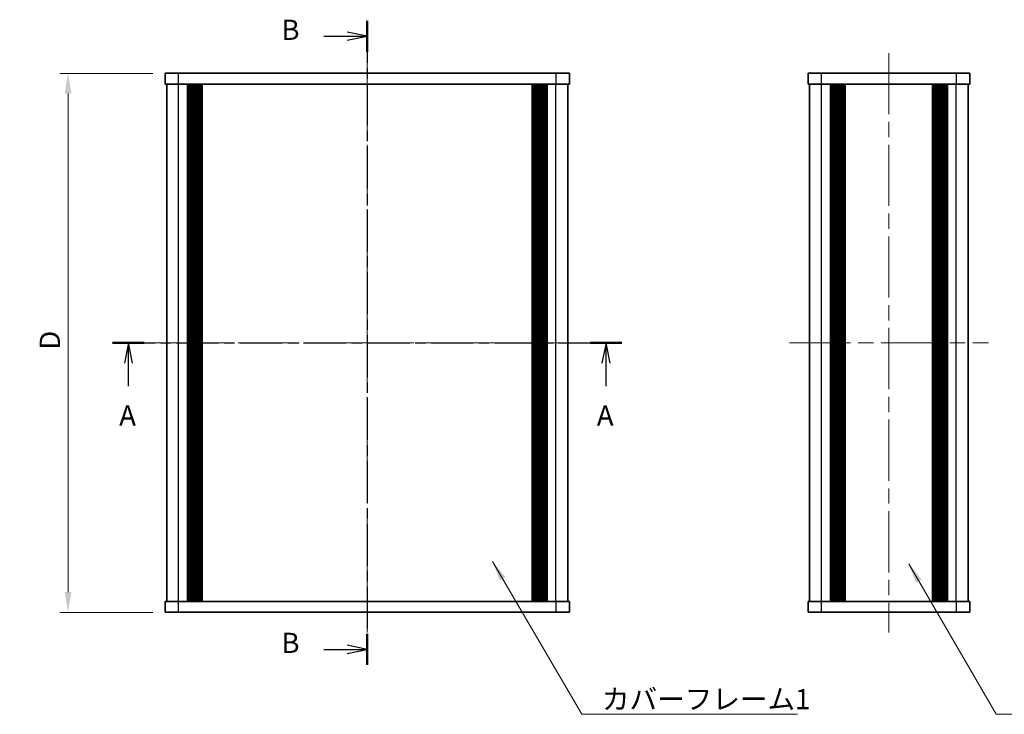
# Model space of a CAD drawing. Units: millimetres. Extents: x -50 to 7168, y -50 to 4576.
# Drawn here: x 627 to 809, y 4036 to 4165 of the extents above; entities that cross this region are included whole.
import ezdxf

# ---------------------------------------------------------------- set-up
doc = ezdxf.new("R2010")
doc.units = ezdxf.units.MM
doc.header["$LTSCALE"] = 2
doc.linetypes.add('CHAIN', pattern=[0.3543, 0.2362, -0.0295, 0.0591, -0.0295])
doc.layers.get('Defpoints').update_dxf_attribs({"lineweight": 25})
doc.layers.add('Centerline (ISO)', color=7, linetype='Continuous', lineweight=18, true_color=0x80ffff)
for name, color, linetype, lineweight in [('Dimension (ISO)', 7, 'Continuous', 18), ('Section Line (ISO)', 7, 'CHAIN', 25), ('Symbol (ISO)', 7, 'Continuous', 18), ('Visible (ISO)', 7, 'Continuous', 35), ('Visible Narrow (ISO)', 7, 'Continuous', 25)]:
    doc.layers.add(name, color=color, linetype=linetype, lineweight=lineweight)
doc.styles.add('Note Text (TK)', font='txt')
doc.dimstyles.new('Default - Method 1b (TK)', dxfattribs={"dimscale": 2, "dimtxt": 2.5, "dimasz": 2.5, "dimexe": 1, "dimexo": 1.5, "dimgap": 1, "dimtad": 1, "dimtoh": 1, "dimrnd": 1e-08, "dimdsep": 46, "dimtxsty": 'Note Text (TK)', "dimcen": 0.09, "dimdle": 5, "dimclrd": 100, "dimclre": 100, "dimclrt": 7, "dimadec": 1, "dimazin": 1, "dimtfac": 1, "dimtmove": 0, "dimatfit": 3, "dimfxl": 0, "dimtolj": 1, "dimlwd": -1, "dimlwe": -1, "dimarcsym": 0})
doc.dimstyles.new('Default - Method 1b (TK)$7', dxfattribs={"dimscale": 2, "dimtxt": 2.5, "dimasz": 2.5, "dimexe": 1, "dimexo": 1.5, "dimgap": 1, "dimtad": 1, "dimtoh": 1, "dimrnd": 1e-08, "dimdsep": 46, "dimtxsty": 'Note Text (TK)', "dimcen": 0.09, "dimdle": 5, "dimclrd": 256, "dimclre": 100, "dimclrt": 7, "dimadec": 1, "dimazin": 1, "dimtfac": 1, "dimtmove": 0, "dimatfit": 3, "dimfxl": 0, "dimtolj": 1, "dimlwd": -1, "dimlwe": -1, "dimarcsym": 0})

# ---------------------------------------------------------------- blocks, each defined once
blk = doc.blocks.new('*D343')
at = {"layer": 'Defpoints', "color": 0, "transparency": 16777216}
for p in [(653.75, 4154.75), (635.75, 4054.75), (653.75, 4054.75)]:
    blk.add_point(p, dxfattribs=at)
at = {"layer": 'Dimension (ISO)', "color": 100, "transparency": 16777216}
for p, q in [((651.5, 4154.75), (634.25, 4154.75)), ((635.75, 4151), (635.75, 4058.5)), ((651.5, 4054.75), (634.25, 4054.75))]:
    blk.add_line(p, q, dxfattribs=at)
for points in [[(635.13, 4151), (636.38, 4151), (635.75, 4154.75)], [(635.13, 4058.5), (636.38, 4058.5), (635.75, 4054.75)]]:
    blk.add_solid(points, dxfattribs=at)
at = {"layer": 'Dimension (ISO)', "color": 7, "transparency": 16777216, "insert": (632.38, 4102.32), "char_height": 3.75, "attachment_point": 4, "rotation": 90, "style": 'Note Text (TK)'}
blk.add_mtext('\\A1; \\fＭＳ Ｐゴシック|b0|i0;\\H3.7500;D', dxfattribs=at)

msp = doc.modelspace()

# ---------------------------------------------------------------- linework, layer by layer
at = {"layer": 'Centerline (ISO)', "linetype": 'CHAIN', "ltscale": 23.990969}
for p, q in [((691.2545, 4158.503), (691.2545, 4051.003)), ((788.0115, 4158.503), (788.0115, 4051.003)), ((650.3045, 4104.753), (732.2045, 4104.753)), ((769.5615, 4104.753), (806.4615, 4104.753))]:
    msp.add_line(p, q, dxfattribs=at)
at = {"layer": 'Section Line (ISO)', "linetype": 'CHAIN', "ltscale": 16.463442}
msp.add_line((691.2545, 4164.4982), (691.2545, 4045.0053), dxfattribs=at)
at = {"layer": 'Section Line (ISO)', "linetype": 'Continuous', "lineweight": 50}
for p, q in [((691.2545, 4164.4982), (691.2545, 4158.7487)), ((644.0175, 4104.753), (649.877, 4104.753)), ((732.6124, 4104.753), (738.4719, 4104.753)), ((691.2545, 4050.7548), (691.2545, 4045.0053))]:
    msp.add_line(p, q, dxfattribs=at)
at = {"layer": 'Section Line (ISO)', "linetype": 'Continuous'}
for p, q in [((691.2545, 4161.6235), (687.5045, 4162.3735)), ((683.2225, 4161.6235), (687.5045, 4161.6235)), ((687.5045, 4161.6235), (691.2545, 4161.6235)), ((687.5045, 4160.8735), (691.2545, 4161.6235)), ((646.9473, 4104.753), (646.1973, 4101.003)), ((646.9473, 4101.003), (646.9473, 4104.753)), ((647.6973, 4101.003), (646.9473, 4104.753)), ((735.5422, 4104.753), (734.7922, 4101.003)), ((735.5422, 4101.003), (735.5422, 4104.753)), ((736.2922, 4101.003), (735.5422, 4104.753)), ((646.9473, 4096.7011), (646.9473, 4101.003)), ((735.5422, 4096.7011), (735.5422, 4101.003)), ((683.2225, 4047.88), (687.5045, 4047.88)), ((691.2545, 4047.88), (687.5045, 4048.63)), ((687.5045, 4047.88), (691.2545, 4047.88)), ((687.5045, 4047.13), (691.2545, 4047.88))]:
    msp.add_line(p, q, dxfattribs=at)
at = {"layer": 'Section Line (ISO)', "linetype": 'CHAIN', "ltscale": 16.670416}
msp.add_line((644.0175, 4104.753), (738.4719, 4104.753), dxfattribs=at)
at = {"layer": 'Visible (ISO)'}
for p, q in [((653.7545, 4154.753), (656.2545, 4154.753)), ((653.7545, 4154.753), (653.7545, 4152.753)), ((726.2545, 4154.753), (656.2545, 4154.753)), ((726.2545, 4154.753), (728.7545, 4154.753)), ((728.7545, 4152.753), (728.7545, 4154.753)), ((773.0115, 4154.753), (775.5115, 4154.753)), ((773.0115, 4154.753), (773.0115, 4152.753)), ((800.5115, 4154.753), (775.5115, 4154.753)), ((800.5115, 4154.753), (803.0115, 4154.753)), ((803.0115, 4152.753), (803.0115, 4154.753)), ((656.2545, 4152.753), (653.7545, 4152.753)), ((654.0545, 4056.753), (654.0545, 4152.753)), ((726.2545, 4152.753), (656.2545, 4152.753)), ((657.9045, 4056.753), (657.9045, 4152.753)), ((658.1545, 4056.753), (658.1545, 4152.753)), ((658.4045, 4056.753), (658.4045, 4152.753)), ((658.6545, 4056.753), (658.6545, 4152.753)), ((658.9045, 4056.753), (658.9045, 4152.753)), ((659.1545, 4056.753), (659.1545, 4152.753)), ((659.4045, 4056.753), (659.4045, 4152.753)), ((659.6545, 4056.753), (659.6545, 4152.753)), ((659.9045, 4056.753), (659.9045, 4152.753)), ((660.1545, 4056.753), (660.1545, 4152.753)), ((660.4045, 4056.753), (660.4045, 4152.753)), ((660.6545, 4056.753), (660.6545, 4152.753)), ((721.8545, 4056.753), (721.8545, 4152.753)), ((722.1045, 4056.753), (722.1045, 4152.753)), ((722.3545, 4056.753), (722.3545, 4152.753)), ((722.6045, 4056.753), (722.6045, 4152.753)), ((722.8545, 4056.753), (722.8545, 4152.753)), ((723.1045, 4056.753), (723.1045, 4152.753)), ((723.3545, 4056.753), (723.3545, 4152.753)), ((723.6045, 4056.753), (723.6045, 4152.753)), ((723.8545, 4056.753), (723.8545, 4152.753)), ((724.1045, 4056.753), (724.1045, 4152.753)), ((724.3545, 4056.753), (724.3545, 4152.753)), ((724.6045, 4056.753), (724.6045, 4152.753)), ((728.7545, 4152.753), (726.2545, 4152.753)), ((728.4545, 4056.753), (728.4545, 4152.753)), ((775.5115, 4152.753), (773.0115, 4152.753)), ((773.3115, 4056.753), (773.3115, 4152.753)), ((800.5115, 4152.753), (775.5115, 4152.753)), ((777.1615, 4056.753), (777.1615, 4152.753)), ((777.4115, 4056.753), (777.4115, 4152.753)), ((777.6615, 4056.753), (777.6615, 4152.753)), ((777.9115, 4056.753), (777.9115, 4152.753)), ((778.1615, 4056.753), (778.1615, 4152.753)), ((778.4115, 4056.753), (778.4115, 4152.753)), ((778.6615, 4056.753), (778.6615, 4152.753)), ((778.9115, 4056.753), (778.9115, 4152.753)), ((779.1615, 4056.753), (779.1615, 4152.753)), ((779.6615, 4056.753), (779.6615, 4152.753)), ((779.7115, 4152.753), (779.7115, 4056.753)), ((796.3115, 4056.753), (796.3115, 4152.753)), ((796.3615, 4056.753), (796.3615, 4152.753)), ((796.8615, 4056.753), (796.8615, 4152.753)), ((797.1115, 4056.753), (797.1115, 4152.753)), ((797.3615, 4056.753), (797.3615, 4152.753)), ((797.6115, 4056.753), (797.6115, 4152.753)), ((797.8615, 4056.753), (797.8615, 4152.753)), ((798.1115, 4056.753), (798.1115, 4152.753)), ((798.3615, 4056.753), (798.3615, 4152.753)), ((798.6115, 4056.753), (798.6115, 4152.753)), ((798.8615, 4056.753), (798.8615, 4152.753)), ((803.0115, 4152.753), (800.5115, 4152.753)), ((802.7115, 4056.753), (802.7115, 4152.753)), ((653.7545, 4056.753), (656.2545, 4056.753)), ((653.7545, 4056.753), (653.7545, 4054.753)), ((656.2545, 4056.753), (726.2545, 4056.753)), ((726.2545, 4056.753), (728.7545, 4056.753)), ((728.7545, 4054.753), (728.7545, 4056.753)), ((773.0115, 4056.753), (775.5115, 4056.753)), ((773.0115, 4056.753), (773.0115, 4054.753)), ((775.5115, 4056.753), (800.5115, 4056.753)), ((800.5115, 4056.753), (803.0115, 4056.753)), ((803.0115, 4054.753), (803.0115, 4056.753)), ((656.2545, 4054.753), (653.7545, 4054.753)), ((656.2545, 4054.753), (726.2545, 4054.753)), ((728.7545, 4054.753), (726.2545, 4054.753)), ((775.5115, 4054.753), (773.0115, 4054.753)), ((775.5115, 4054.753), (800.5115, 4054.753)), ((803.0115, 4054.753), (800.5115, 4054.753))]:
    msp.add_line(p, q, dxfattribs=at)
at = {"layer": 'Visible Narrow (ISO)'}
for p, q in [((656.2545, 4152.753), (656.2545, 4154.753)), ((726.2545, 4154.753), (726.2545, 4152.753)), ((775.5115, 4152.753), (775.5115, 4154.753)), ((800.5115, 4154.753), (800.5115, 4152.753)), ((656.2545, 4056.753), (656.2545, 4152.753)), ((726.2545, 4056.753), (726.2545, 4152.753)), ((775.5115, 4056.753), (775.5115, 4152.753)), ((779.4115, 4056.753), (779.4115, 4152.753)), ((779.9615, 4056.753), (779.9615, 4152.753)), ((796.0615, 4152.753), (796.0615, 4056.753)), ((796.6115, 4056.753), (796.6115, 4152.753)), ((800.5115, 4056.753), (800.5115, 4152.753)), ((656.2545, 4054.753), (656.2545, 4056.753)), ((726.2545, 4056.753), (726.2545, 4054.753)), ((775.5115, 4054.753), (775.5115, 4056.753)), ((800.5115, 4056.753), (800.5115, 4054.753))]:
    msp.add_line(p, q, dxfattribs=at)

# ---------------------------------------------------------------- texts
at = {"layer": 'Section Line (ISO)', "char_height": 3.75, "attachment_point": 7, "style": 'Note Text (TK)'}
for s, insert in [('B', (675.338, 4159.7814)), ('A', (645.2429, 4088.2092)), ('A', (733.8379, 4088.2092)), ('B', (675.338, 4046.0379))]:
    msp.add_mtext(s, dxfattribs=dict(at, insert=insert))
at = {"layer": 'Symbol (ISO)', "color": 7, "insert": (734.7907, 4040.5245), "char_height": 3.75, "width": 38.61842, "attachment_point": 1, "line_spacing_factor": 1.5, "style": 'Note Text (TK)'}
msp.add_mtext('{\\fＭＳ Ｐゴシック|b0|i0;カバーフレーム1}', dxfattribs=at)

# ---------------------------------------------------------------- dimensions: what is measured, and where the dimension line sits
at = {"layer": 'Dimension (ISO)', "color": 100, "true_color": 0x00ff3f}
dim = msp.add_linear_dim(base=(635.7545, 4054.753), p1=(653.7545, 4154.753), p2=(653.7545, 4054.753), angle=90, text=' \\fＭＳ Ｐゴシック|b0|i0;\\H3.7500;D', dimstyle='Default - Method 1b (TK)', override={"dimscale": 0, "dimtxt": 3.75, "dimasz": 3.75, "dimexe": 1.5, "dimexo": 2.25, "dimgap": 1.5, "dimtoh": 0, "dimdec": 2, "dimcen": 0.135, "dimtol": 0, "dimlim": 0, "dimtp": 0, "dimtm": 0, "dimtdec": 2, "dimtofl": 0, "dimatfit": 1}, dxfattribs=at)
dim.commit()
dim.dimension.update_dxf_attribs({"geometry": '*D343', "text_midpoint": (635.7545, 4104.753), "dimtype": 160})

# ---------------------------------------------------------------- leaders
at = {"layer": 'Symbol (ISO)', "color": 100, "true_color": 0x00ff40, "annotation_type": 0, "has_hookline": 1, "hookline_direction": 0}
for points, text_width in [([(714.4816, 4064.2058), (731.0407, 4035.8539), (734.7907, 4035.8539)], 36.2429), ([(791.6801, 4063.7626), (807.8842, 4035.8315), (811.6342, 4035.8315)], 38.1179)]:
    msp.add_leader(points, dimstyle='Default - Method 1b (TK)$7', override={"dimscale": 0, "dimtxt": 3.75, "dimasz": 3.75, "dimgap": 0, "dimtad": 1}, dxfattribs=dict(at, text_width=text_width))

doc.saveas('drawing.dxf')
